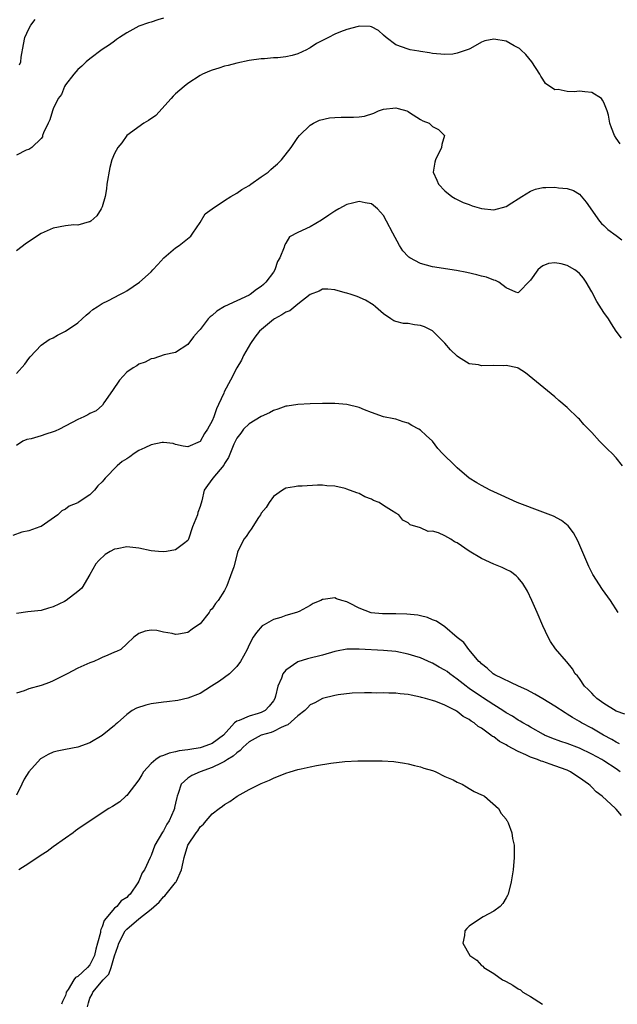
# Model space of a CAD drawing. Units: inches. Extents: x 2619000 to 2622000, y 1482000 to 1485000.
# Drawn here: x 2620244 to 2620341, y 1483705 to 1483866 of the extents above; entities that cross this region are included whole.
import ezdxf

# ---------------------------------------------------------------- set-up
doc = ezdxf.new("R2010")
doc.units = ezdxf.units.IN
doc.header["$MEASUREMENT"] = 0
doc.layers.add('LD26191482_10ft', color=110, linetype='Continuous')

msp = doc.modelspace()

# ---------------------------------------------------------------- linework, layer by layer
at = {"layer": 'LD26191482_10ft'}
for points, elevation in [([(2620267, 1483866.16), (2620266.12, 1483865.88), (2620265, 1483865.49), (2620264.59, 1483865.41), (2620263, 1483864.84), (2620261, 1483863.76), (2620259.85, 1483863), (2620259.36, 1483862.64), (2620259, 1483862.4), (2620258.2, 1483861.8), (2620257, 1483861.01), (2620255, 1483859.5), (2620254.4, 1483859), (2620253.69, 1483858.31), (2620253, 1483857.77), (2620252.34, 1483857), (2620251, 1483855.27), (2620250.84, 1483855), (2620250.33, 1483853.67), (2620249.81, 1483853), (2620249, 1483851.35), (2620248.87, 1483851), (2620248.47, 1483849.53), (2620248.19, 1483849), (2620247.4, 1483847.4), (2620247.27, 1483847), (2620247.23, 1483846.77), (2620247, 1483846.5), (2620245.51, 1483845), (2620245, 1483844.7), (2620244.57, 1483844.57), (2620243, 1483843.78)], 9150), ([(2620243.5, 1483858.5), (2620243.7, 1483859), (2620243.78, 1483859.78), (2620244.13, 1483861.87), (2620244.33, 1483863), (2620245, 1483864.39), (2620245.34, 1483865), (2620246.06, 1483865.94)], 9160), ([(2620341.63, 1483845.63), (2620341, 1483846.56), (2620340.74, 1483847), (2620340.25, 1483848.25), (2620339.98, 1483849), (2620339.72, 1483850.28), (2620339.52, 1483851), (2620339, 1483852.35), (2620338.77, 1483852.77), (2620338.58, 1483853), (2620337, 1483854.02), (2620335.9, 1483854.1), (2620335, 1483854.22), (2620334.12, 1483854.12), (2620333, 1483854.17), (2620331.5, 1483854.5), (2620331, 1483854.42), (2620329.46, 1483855.46), (2620329, 1483856.2), (2620328.68, 1483856.68), (2620328.55, 1483857), (2620327.23, 1483859), (2620326.22, 1483860.22), (2620325.4, 1483861), (2620325.19, 1483861.18), (2620325, 1483861.31), (2620324.35, 1483861.65), (2620323, 1483862.4), (2620321, 1483862.74), (2620319.55, 1483862.45), (2620319, 1483862.22), (2620317.2, 1483861.2), (2620317, 1483861.11), (2620315, 1483860.41), (2620314.29, 1483860.29), (2620313, 1483860.22), (2620311, 1483860.37), (2620310.5, 1483860.5), (2620309, 1483860.69), (2620308.77, 1483860.77), (2620307.35, 1483861), (2620307, 1483861.08), (2620305, 1483861.78), (2620303.42, 1483863), (2620303, 1483863.35), (2620302.15, 1483864.15), (2620301, 1483864.73), (2620300.8, 1483864.8), (2620299, 1483864.83), (2620298.81, 1483864.81), (2620297, 1483864.31), (2620295.93, 1483863.93), (2620295, 1483863.53), (2620294.01, 1483863), (2620293, 1483862.51), (2620292.01, 1483861.99), (2620291, 1483861.31), (2620290.78, 1483861.22), (2620290.39, 1483861), (2620289, 1483860.3), (2620288.05, 1483860.05), (2620287, 1483859.82), (2620285.68, 1483859.68), (2620285, 1483859.65), (2620283.52, 1483859.52), (2620283, 1483859.5), (2620281, 1483859.23), (2620279, 1483858.8), (2620277.6, 1483858.4), (2620277, 1483858.28), (2620276.04, 1483857.96), (2620275, 1483857.67), (2620274.52, 1483857.48), (2620273.42, 1483857), (2620273, 1483856.79), (2620271, 1483855.46), (2620270.41, 1483855), (2620269, 1483853.79), (2620268.6, 1483853.4), (2620268.28, 1483853), (2620265.75, 1483850.25), (2620264.59, 1483849.41), (2620263.79, 1483849), (2620261, 1483847), (2620260.2, 1483845.8), (2620259.56, 1483845), (2620259, 1483844.06), (2620258.6, 1483843), (2620258.23, 1483841.77), (2620257.77, 1483839), (2620257.73, 1483838.27), (2620257.48, 1483837), (2620257, 1483835.33), (2620256.85, 1483835), (2620256.15, 1483833.85), (2620255.15, 1483833), (2620255, 1483832.89), (2620254.88, 1483832.88), (2620253, 1483832.34), (2620252.36, 1483832.36), (2620251, 1483832.21), (2620249, 1483831.84), (2620247.03, 1483830.97), (2620244.61, 1483829.39), (2620243, 1483828.11)], 9140), ([(2620243, 1483808.08), (2620244.37, 1483809.63), (2620245, 1483810.53), (2620245.21, 1483810.79), (2620247, 1483812.72), (2620248.36, 1483813.64), (2620249, 1483813.93), (2620249.67, 1483814.33), (2620251, 1483814.98), (2620253, 1483816.39), (2620253.73, 1483817), (2620254.37, 1483817.63), (2620255, 1483818.11), (2620255.48, 1483818.52), (2620256.17, 1483819), (2620257, 1483819.52), (2620258.03, 1483820.03), (2620259.88, 1483821), (2620260.63, 1483821.37), (2620261, 1483821.58), (2620263.11, 1483823), (2620265, 1483824.72), (2620265.29, 1483825), (2620266.1, 1483825.9), (2620267.06, 1483827), (2620269, 1483828.62), (2620269.59, 1483829), (2620271.5, 1483830.5), (2620271.8, 1483831), (2620273, 1483832.76), (2620273.84, 1483834.16), (2620275, 1483835), (2620277, 1483836.35), (2620278.03, 1483837), (2620279, 1483837.56), (2620279.84, 1483838.16), (2620281, 1483838.82), (2620281.28, 1483839), (2620283, 1483840.2), (2620284.1, 1483841), (2620284.58, 1483841.42), (2620285, 1483841.82), (2620285.63, 1483842.37), (2620286.29, 1483843), (2620287.87, 1483845), (2620289, 1483846.64), (2620289.27, 1483847), (2620291, 1483848.67), (2620291.53, 1483849), (2620292.53, 1483849.47), (2620294.15, 1483849.85), (2620295, 1483849.93), (2620296.04, 1483849.96), (2620297, 1483849.98), (2620298.05, 1483849.95), (2620299, 1483850.01), (2620299.87, 1483850.13), (2620301.4, 1483850.6), (2620302.17, 1483851), (2620303, 1483851.26), (2620305, 1483851.51), (2620305.39, 1483851.39), (2620306.78, 1483851), (2620307, 1483850.9), (2620307.25, 1483850.75), (2620309, 1483849.57), (2620309.38, 1483849.38), (2620310.42, 1483849), (2620310.71, 1483848.71), (2620311, 1483848.46), (2620311.98, 1483847.98), (2620312.92, 1483847), (2620312.52, 1483845.48), (2620312.47, 1483845), (2620311.47, 1483843), (2620311.38, 1483842.62), (2620311.09, 1483841), (2620311.69, 1483839.69), (2620311.96, 1483839), (2620313, 1483837.96), (2620314.15, 1483837), (2620314.66, 1483836.66), (2620315, 1483836.53), (2620316, 1483836), (2620317, 1483835.69), (2620317.49, 1483835.49), (2620319, 1483835.05), (2620321, 1483834.84), (2620323, 1483835.38), (2620323.95, 1483835.95), (2620325, 1483836.62), (2620325.56, 1483837), (2620327, 1483837.89), (2620327.79, 1483838.21), (2620329, 1483838.47), (2620329.5, 1483838.5), (2620331, 1483838.55), (2620331.55, 1483838.45), (2620333, 1483838.32), (2620334.01, 1483838.01), (2620335, 1483837.39), (2620336.1, 1483836.1), (2620338.28, 1483833), (2620338.62, 1483832.62), (2620339, 1483832.29), (2620339.64, 1483831.64), (2620341, 1483830.61), (2620341.93, 1483829.93)], 9130), ([(2620341.85, 1483813.85), (2620341, 1483815), (2620340.22, 1483816.22), (2620339.73, 1483817), (2620339, 1483818.03), (2620337.86, 1483819.86), (2620337, 1483821.45), (2620336.07, 1483823), (2620335.64, 1483823.64), (2620335, 1483824.41), (2620334.69, 1483824.69), (2620334.25, 1483825), (2620333, 1483825.75), (2620332.02, 1483825.98), (2620331, 1483826.16), (2620329.95, 1483826.05), (2620329, 1483825.68), (2620328.61, 1483825.39), (2620328.21, 1483825), (2620327, 1483823.31), (2620325, 1483821.29), (2620324.6, 1483821.4), (2620323, 1483822.08), (2620321.84, 1483823), (2620321.28, 1483823.28), (2620321, 1483823.32), (2620319.81, 1483823.81), (2620319, 1483823.99), (2620318.23, 1483824.23), (2620316.6, 1483824.6), (2620314.93, 1483824.93), (2620311, 1483825.5), (2620309, 1483826.04), (2620307.26, 1483827), (2620307.1, 1483827.1), (2620307, 1483827.2), (2620306.14, 1483828.14), (2620305.58, 1483829), (2620304.49, 1483831), (2620303.48, 1483833), (2620303, 1483833.92), (2620301.97, 1483835), (2620301, 1483835.82), (2620299.97, 1483835.97), (2620299, 1483836.21), (2620297.91, 1483835.91), (2620297, 1483835.72), (2620295.66, 1483835), (2620295, 1483834.62), (2620294.06, 1483833.94), (2620292.85, 1483833.15), (2620291, 1483832.07), (2620289, 1483831.1), (2620287.61, 1483830.39), (2620287, 1483829.39), (2620286.78, 1483829), (2620286.75, 1483828.75), (2620286.04, 1483827), (2620285.63, 1483826.37), (2620285.23, 1483825), (2620285, 1483824.63), (2620283.75, 1483823), (2620283.35, 1483822.65), (2620283, 1483822.32), (2620282.2, 1483821.8), (2620281.2, 1483821), (2620281, 1483820.89), (2620277, 1483819.04), (2620275.72, 1483818.28), (2620275, 1483817.58), (2620274.67, 1483817.33), (2620274.31, 1483817), (2620273, 1483815.28), (2620272.72, 1483815), (2620271.92, 1483814.08), (2620271, 1483812.81), (2620269, 1483811.53), (2620267.14, 1483811.14), (2620265.46, 1483810.54), (2620265, 1483810.49), (2620264.05, 1483809.95), (2620263, 1483809.6), (2620262.64, 1483809.36), (2620262.05, 1483809), (2620261, 1483808.28), (2620259.83, 1483807), (2620259.5, 1483806.5), (2620259, 1483805.79), (2620258.7, 1483805.3), (2620257.29, 1483803.29), (2620257.07, 1483802.93), (2620256.02, 1483801.98), (2620255, 1483801.54), (2620254.66, 1483801.34), (2620254, 1483801), (2620253, 1483800.59), (2620250, 1483799), (2620249.32, 1483798.68), (2620249, 1483798.55), (2620247.81, 1483798.19), (2620247, 1483797.89), (2620245.4, 1483797.4), (2620244.71, 1483797.29), (2620244.02, 1483797), (2620243, 1483796.33)], 9120), ([(2620342.04, 1483793), (2620341, 1483794.3), (2620340.33, 1483795), (2620339.64, 1483795.64), (2620339, 1483796.3), (2620338.63, 1483796.63), (2620338.28, 1483797), (2620337, 1483798.44), (2620335.74, 1483799.74), (2620335, 1483800.6), (2620334.79, 1483800.79), (2620333, 1483802.52), (2620331.65, 1483803.65), (2620331, 1483804.25), (2620326.19, 1483808.19), (2620324.96, 1483808.96), (2620324.85, 1483809), (2620323, 1483809.4), (2620322.65, 1483809.35), (2620321, 1483809.41), (2620319, 1483809.36), (2620318.51, 1483809.49), (2620317, 1483809.69), (2620315.24, 1483810.76), (2620315, 1483810.89), (2620313.95, 1483811.95), (2620313, 1483813.02), (2620311, 1483815.05), (2620309.7, 1483815.7), (2620309, 1483815.95), (2620308.06, 1483816.06), (2620307, 1483816.23), (2620306.27, 1483816.27), (2620305, 1483816.58), (2620304.68, 1483816.68), (2620304.15, 1483817), (2620303, 1483817.84), (2620301.68, 1483819), (2620301.28, 1483819.28), (2620300.04, 1483820.04), (2620298.65, 1483820.65), (2620297.68, 1483821), (2620297, 1483821.22), (2620296.73, 1483821.27), (2620295, 1483821.73), (2620293.86, 1483821.85), (2620293, 1483821.85), (2620292.46, 1483821.54), (2620291, 1483820.97), (2620289, 1483819.43), (2620287.65, 1483818.35), (2620287, 1483818.1), (2620286.35, 1483817.65), (2620285.16, 1483817), (2620285, 1483816.89), (2620282.7, 1483815), (2620281.97, 1483814.03), (2620281.23, 1483813), (2620280.12, 1483811), (2620279.74, 1483810.26), (2620279.02, 1483809), (2620277.98, 1483807), (2620276.93, 1483805.07), (2620276.86, 1483804.86), (2620276.02, 1483803), (2620275.67, 1483802.33), (2620275.27, 1483801), (2620275, 1483800.34), (2620274.22, 1483799), (2620273.71, 1483798.29), (2620273, 1483796.96), (2620271, 1483796.09), (2620270.22, 1483796.22), (2620269, 1483796.5), (2620268.62, 1483796.62), (2620267, 1483796.82), (2620266.81, 1483796.81), (2620265, 1483796.41), (2620263.96, 1483795.96), (2620263, 1483795.5), (2620262.21, 1483795), (2620261.51, 1483794.49), (2620261, 1483794.16), (2620260.28, 1483793.71), (2620259.47, 1483793), (2620257.49, 1483791), (2620257.27, 1483790.73), (2620257, 1483790.37), (2620256.27, 1483789.73), (2620255.76, 1483789), (2620255, 1483788.27), (2620253.1, 1483787), (2620253, 1483786.94), (2620251.62, 1483786.38), (2620251, 1483785.94), (2620250.38, 1483785.62), (2620249.76, 1483785), (2620247, 1483783.08), (2620246.79, 1483783), (2620245, 1483782.38), (2620243.85, 1483782.15), (2620242.39, 1483781.61)], 9110), ([(2620341.34, 1483769), (2620340.09, 1483771), (2620338.78, 1483772.78), (2620337.21, 1483775.21), (2620336.53, 1483776.53), (2620334.73, 1483780.73), (2620334.04, 1483782.04), (2620333.18, 1483783.18), (2620332.07, 1483784.07), (2620330.75, 1483784.75), (2620329, 1483785.45), (2620324.8, 1483787), (2620322.18, 1483788.18), (2620320.43, 1483789), (2620319, 1483789.77), (2620318.21, 1483790.21), (2620317, 1483790.98), (2620315, 1483792.69), (2620314.85, 1483792.85), (2620314.68, 1483793), (2620312.6, 1483795), (2620311.83, 1483795.83), (2620310.99, 1483797), (2620309.97, 1483797.97), (2620309, 1483798.82), (2620308.73, 1483799), (2620307.59, 1483799.59), (2620307, 1483799.95), (2620306.18, 1483800.18), (2620305, 1483800.6), (2620304.69, 1483800.69), (2620303, 1483801), (2620301, 1483801.7), (2620299.88, 1483802.12), (2620299, 1483802.51), (2620297, 1483803.01), (2620295, 1483803.19), (2620293, 1483803.2), (2620291, 1483803.11), (2620289, 1483803), (2620287.25, 1483802.75), (2620287, 1483802.73), (2620285.73, 1483802.27), (2620285, 1483802.03), (2620284.33, 1483801.67), (2620283, 1483801.03), (2620281, 1483799.87), (2620280.1, 1483799), (2620279.64, 1483798.36), (2620279, 1483797.53), (2620278.53, 1483796.53), (2620277.64, 1483794.36), (2620277, 1483793.38), (2620276.87, 1483793.13), (2620275.06, 1483791), (2620274.2, 1483789.8), (2620273.67, 1483789), (2620273.27, 1483787.27), (2620273, 1483786.35), (2620272.64, 1483785.36), (2620272.56, 1483785), (2620272.33, 1483784.33), (2620271.78, 1483783), (2620271.1, 1483781), (2620271, 1483780.82), (2620270.27, 1483780.27), (2620269, 1483779.26), (2620267.49, 1483779), (2620267, 1483778.93), (2620266.2, 1483779), (2620265, 1483779.13), (2620263, 1483779.53), (2620261, 1483779.74), (2620259.44, 1483779.44), (2620259, 1483779.37), (2620258.32, 1483779), (2620257.5, 1483778.5), (2620256.45, 1483777.55), (2620255.98, 1483777), (2620255, 1483775.24), (2620253.65, 1483773), (2620253, 1483772.45), (2620251.12, 1483771), (2620250.85, 1483770.85), (2620249, 1483769.97), (2620248.24, 1483769.76), (2620247, 1483769.37), (2620244.87, 1483769.13), (2620243, 1483768.86)], 9100), ([(2620342.4, 1483752.4), (2620341, 1483752.92), (2620339, 1483754.14), (2620337.86, 1483755), (2620337.43, 1483755.43), (2620337, 1483755.83), (2620336.44, 1483756.44), (2620335.84, 1483757), (2620335, 1483758.24), (2620334.67, 1483758.67), (2620334.32, 1483759), (2620333.84, 1483759.84), (2620332.94, 1483760.94), (2620332.87, 1483761), (2620331.07, 1483763.07), (2620330.28, 1483764.28), (2620329.87, 1483765), (2620329, 1483766.84), (2620328.09, 1483769), (2620327.23, 1483771), (2620326.5, 1483772.5), (2620325.77, 1483773.77), (2620325, 1483774.69), (2620324.67, 1483775), (2620323.72, 1483775.72), (2620323, 1483776.07), (2620322.39, 1483776.39), (2620321, 1483776.94), (2620319, 1483777.84), (2620317, 1483779.05), (2620315, 1483780.39), (2620314.58, 1483780.58), (2620313.97, 1483781), (2620313, 1483781.56), (2620311.96, 1483782.04), (2620311, 1483782.32), (2620310.29, 1483782.29), (2620309, 1483782.85), (2620307.33, 1483783.33), (2620307, 1483783.66), (2620306.14, 1483784.14), (2620305.46, 1483785), (2620305, 1483785.26), (2620304.28, 1483785.72), (2620303, 1483786.5), (2620302.24, 1483787), (2620301.35, 1483787.35), (2620301, 1483787.57), (2620299.95, 1483787.95), (2620299, 1483788.49), (2620298.59, 1483788.59), (2620297, 1483789.2), (2620296.72, 1483789.28), (2620295, 1483789.66), (2620293.73, 1483789.73), (2620293, 1483789.82), (2620292.17, 1483789.83), (2620289.68, 1483789.68), (2620289, 1483789.67), (2620288.44, 1483789.56), (2620287, 1483789.34), (2620286.45, 1483789), (2620285, 1483787.99), (2620284.3, 1483787), (2620283.8, 1483786.2), (2620283, 1483785.26), (2620282.86, 1483785), (2620282.56, 1483784.56), (2620281.35, 1483782.65), (2620281, 1483782.22), (2620280.54, 1483781.46), (2620280.15, 1483781), (2620279.11, 1483778.89), (2620279, 1483778.39), (2620278.51, 1483776.51), (2620277.98, 1483775), (2620277.37, 1483773.37), (2620277, 1483772.64), (2620275.94, 1483771), (2620275.5, 1483770.5), (2620275, 1483769.62), (2620274.67, 1483769.33), (2620274.48, 1483769), (2620273, 1483767.18), (2620272.76, 1483767), (2620271.68, 1483766.32), (2620271, 1483765.76), (2620269.46, 1483765.46), (2620269, 1483765.42), (2620268.43, 1483765.57), (2620267, 1483765.82), (2620265.92, 1483766.08), (2620265, 1483766.15), (2620264.01, 1483765.99), (2620263, 1483765.62), (2620262.16, 1483765), (2620261, 1483763.88), (2620260.06, 1483763), (2620259.32, 1483762.68), (2620259, 1483762.57), (2620257.92, 1483762.08), (2620257, 1483761.69), (2620256.56, 1483761.44), (2620255.65, 1483761), (2620255, 1483760.78), (2620253, 1483759.94), (2620251.25, 1483759), (2620249, 1483757.84), (2620248.4, 1483757.6), (2620247, 1483757.09), (2620245, 1483756.54), (2620244.25, 1483756.25), (2620243, 1483755.82)], 9090), ([(2620341.56, 1483747.56), (2620341, 1483747.86), (2620340.28, 1483748.28), (2620338.92, 1483749), (2620337, 1483750.1), (2620335.33, 1483751), (2620335, 1483751.22), (2620333.86, 1483751.86), (2620333, 1483752.43), (2620332.64, 1483752.64), (2620331, 1483753.71), (2620329, 1483754.93), (2620327.7, 1483755.7), (2620326.38, 1483756.38), (2620325.03, 1483757), (2620321.15, 1483758.85), (2620320.88, 1483759), (2620319.94, 1483759.94), (2620319, 1483760.63), (2620318.83, 1483760.83), (2620318.58, 1483761), (2620317, 1483762.9), (2620316.9, 1483763), (2620316.11, 1483764.11), (2620315, 1483764.94), (2620313, 1483766.7), (2620311.61, 1483767.61), (2620311, 1483767.83), (2620310.19, 1483768.19), (2620309, 1483768.46), (2620308.57, 1483768.57), (2620306.78, 1483768.78), (2620305, 1483768.83), (2620302.83, 1483768.83), (2620300.98, 1483768.99), (2620299, 1483769.75), (2620297.44, 1483770.56), (2620297, 1483770.78), (2620296.18, 1483771), (2620295.28, 1483771.28), (2620295, 1483771.43), (2620293.13, 1483771.13), (2620293, 1483771.13), (2620292.71, 1483771), (2620291.49, 1483770.51), (2620291, 1483770.16), (2620289.19, 1483769.19), (2620288.78, 1483769), (2620287, 1483768.53), (2620286.2, 1483768.2), (2620285, 1483767.89), (2620283.46, 1483767), (2620283.13, 1483766.87), (2620282.23, 1483765.77), (2620281.69, 1483765), (2620281, 1483763.75), (2620280.69, 1483763), (2620280.11, 1483761.89), (2620279.63, 1483761), (2620279, 1483760.19), (2620277.8, 1483759), (2620276.17, 1483757.83), (2620274.84, 1483757), (2620273, 1483755.81), (2620271, 1483755.01), (2620269.36, 1483754.64), (2620267.59, 1483754.41), (2620267, 1483754.37), (2620265, 1483754.08), (2620264.11, 1483753.89), (2620262.62, 1483753.38), (2620261.91, 1483753), (2620261, 1483752.35), (2620259.48, 1483751), (2620259.22, 1483750.78), (2620259, 1483750.56), (2620258.13, 1483749.87), (2620257, 1483748.94), (2620255, 1483747.73), (2620253, 1483747.01), (2620251, 1483746.65), (2620249.64, 1483746.36), (2620249, 1483746.18), (2620248.16, 1483745.84), (2620247, 1483745.16), (2620246.91, 1483745.09), (2620245, 1483742.97), (2620244.23, 1483741.77), (2620243.89, 1483741), (2620243, 1483739.17)], 9080), ([(2620341.66, 1483743), (2620341, 1483743.46), (2620339, 1483744.78), (2620338.64, 1483745), (2620337, 1483745.89), (2620335, 1483746.83), (2620333, 1483747.6), (2620331.95, 1483747.95), (2620330.49, 1483748.49), (2620329.31, 1483749), (2620329.1, 1483749.1), (2620327, 1483750.28), (2620326.55, 1483750.55), (2620325.75, 1483751), (2620325.29, 1483751.29), (2620325, 1483751.44), (2620324.07, 1483752.07), (2620323, 1483752.65), (2620322.49, 1483753), (2620321, 1483753.93), (2620319.16, 1483755.16), (2620319, 1483755.24), (2620317, 1483756.6), (2620316.75, 1483756.75), (2620316.46, 1483757), (2620315, 1483758.13), (2620313.79, 1483759), (2620313.36, 1483759.36), (2620313, 1483759.6), (2620312.08, 1483760.08), (2620311, 1483760.75), (2620310.81, 1483760.81), (2620309, 1483761.6), (2620308.11, 1483761.89), (2620307, 1483762.21), (2620305, 1483762.63), (2620303, 1483762.83), (2620299, 1483763.03), (2620297, 1483763.02), (2620295.28, 1483762.72), (2620295, 1483762.65), (2620293, 1483762.06), (2620290.57, 1483761.43), (2620289, 1483760.95), (2620287, 1483759.6), (2620286.54, 1483759), (2620286.3, 1483758.3), (2620285.73, 1483757), (2620285.33, 1483755.33), (2620285.23, 1483755), (2620285, 1483754.61), (2620284.29, 1483753.71), (2620283.62, 1483753), (2620283, 1483752.67), (2620282.51, 1483752.51), (2620281, 1483752.09), (2620279.39, 1483751.39), (2620279, 1483751.29), (2620278.64, 1483751), (2620276.85, 1483749), (2620275, 1483747.62), (2620273.35, 1483747), (2620273, 1483746.9), (2620271.34, 1483746.66), (2620271, 1483746.57), (2620269.6, 1483746.4), (2620269, 1483746.24), (2620267.95, 1483746.05), (2620267, 1483745.67), (2620266.5, 1483745.5), (2620265.79, 1483745), (2620265, 1483744.37), (2620263.75, 1483743), (2620263.49, 1483742.51), (2620263, 1483741.69), (2620261, 1483739.1), (2620260.87, 1483739), (2620259.9, 1483738.1), (2620258.68, 1483737.32), (2620258.09, 1483737), (2620257, 1483736.3), (2620253, 1483733.61), (2620252.66, 1483733.34), (2620252.25, 1483733), (2620251, 1483732.16), (2620249, 1483730.71), (2620248.02, 1483729.98), (2620247, 1483729.37), (2620245, 1483728.01), (2620243.36, 1483727)], 9070), ([(2620341.85, 1483735.85), (2620341, 1483736.88), (2620340.88, 1483737), (2620338.72, 1483739), (2620337.73, 1483739.73), (2620337, 1483740.51), (2620336.73, 1483740.73), (2620336.48, 1483741), (2620335, 1483742.02), (2620334.39, 1483742.39), (2620333.52, 1483743), (2620333, 1483743.24), (2620331, 1483743.98), (2620330.22, 1483744.22), (2620329, 1483744.66), (2620328.74, 1483744.74), (2620328.14, 1483745), (2620327, 1483745.41), (2620326.22, 1483745.78), (2620325, 1483746.3), (2620323.25, 1483747.25), (2620323, 1483747.41), (2620321.95, 1483747.95), (2620321, 1483748.69), (2620320.78, 1483748.78), (2620320.53, 1483749), (2620319, 1483750.11), (2620318.42, 1483750.42), (2620317.8, 1483751), (2620317.29, 1483751.29), (2620317, 1483751.56), (2620316.02, 1483752.02), (2620315, 1483752.86), (2620314.9, 1483752.9), (2620314.72, 1483753), (2620313, 1483753.86), (2620311.52, 1483754.48), (2620311, 1483754.65), (2620309.82, 1483755), (2620309.16, 1483755.16), (2620309, 1483755.21), (2620307.5, 1483755.5), (2620307, 1483755.61), (2620305.72, 1483755.72), (2620305, 1483755.85), (2620303.83, 1483755.83), (2620303, 1483755.92), (2620301.87, 1483755.87), (2620301, 1483755.89), (2620299.89, 1483755.89), (2620297.83, 1483755.83), (2620295.55, 1483755.55), (2620295, 1483755.44), (2620293, 1483754.96), (2620291.73, 1483754.27), (2620291, 1483753.92), (2620290.56, 1483753.44), (2620290.11, 1483753), (2620289, 1483752.14), (2620287.34, 1483750.66), (2620287, 1483750.55), (2620286.26, 1483750.26), (2620285, 1483749.58), (2620284.59, 1483749.41), (2620283, 1483748.96), (2620281, 1483747.9), (2620280.02, 1483747), (2620279.55, 1483746.45), (2620279, 1483746.1), (2620278.43, 1483745.57), (2620277.48, 1483745), (2620277, 1483744.68), (2620276.43, 1483744.43), (2620275, 1483743.72), (2620273, 1483743), (2620271.63, 1483742.37), (2620271, 1483741.94), (2620269.88, 1483741), (2620269.44, 1483739.44), (2620269.25, 1483739), (2620269.18, 1483738.82), (2620269, 1483737.86), (2620268.84, 1483737.16), (2620268.82, 1483737), (2620268.7, 1483736.7), (2620267.92, 1483735), (2620267.58, 1483734.42), (2620267, 1483733.35), (2620266.85, 1483733.15), (2620265.61, 1483731), (2620265, 1483729.32), (2620264.83, 1483729), (2620263.92, 1483727), (2620263.53, 1483726.47), (2620263, 1483725.12), (2620262.84, 1483724.84), (2620261.59, 1483723), (2620261.27, 1483722.73), (2620261, 1483722.43), (2620260.08, 1483721.92), (2620259.38, 1483721), (2620259, 1483720.69), (2620257.33, 1483718.67), (2620257, 1483717.65), (2620256.76, 1483717.24), (2620256.75, 1483717), (2620256.71, 1483716.71), (2620256.21, 1483715), (2620255.97, 1483714.03), (2620255.75, 1483713), (2620255, 1483711.47), (2620254.6, 1483711), (2620253, 1483709.53), (2620252.63, 1483709.37), (2620252.35, 1483709), (2620251.44, 1483707.44), (2620251.13, 1483707), (2620251.1, 1483706.9), (2620251, 1483706.42), (2620250.54, 1483705.46), (2620250.34, 1483705)], 9060), ([(2620254.58, 1483704.58), (2620254.74, 1483705.26), (2620255, 1483705.99), (2620255.36, 1483706.64), (2620255.48, 1483707), (2620257.16, 1483709), (2620258.09, 1483709.91), (2620258.47, 1483711), (2620259, 1483712.93), (2620259.57, 1483714.43), (2620259.72, 1483715), (2620260.75, 1483717), (2620260.86, 1483717.14), (2620261, 1483717.28), (2620263, 1483718.97), (2620265, 1483720.54), (2620266.31, 1483721.69), (2620267, 1483722.57), (2620267.26, 1483722.74), (2620267.46, 1483723), (2620269, 1483724.89), (2620269.08, 1483725), (2620269.13, 1483725.13), (2620269.96, 1483727), (2620270.24, 1483728.24), (2620270.42, 1483729), (2620271, 1483731), (2620272.34, 1483733), (2620272.65, 1483733.35), (2620273, 1483733.98), (2620273.58, 1483734.42), (2620274.01, 1483735), (2620275, 1483736.13), (2620276.11, 1483737), (2620276.64, 1483737.36), (2620277, 1483737.66), (2620277.87, 1483738.13), (2620279.08, 1483739), (2620281, 1483740.08), (2620283, 1483741.1), (2620284.35, 1483741.65), (2620285, 1483741.96), (2620287, 1483742.75), (2620287.7, 1483743), (2620289, 1483743.38), (2620289.5, 1483743.5), (2620291, 1483743.83), (2620292.03, 1483744.03), (2620294.39, 1483744.39), (2620296.66, 1483744.66), (2620298.79, 1483744.79), (2620300.79, 1483744.79), (2620302.76, 1483744.76), (2620304.68, 1483744.68), (2620306.43, 1483744.43), (2620307, 1483744.31), (2620308.03, 1483744.03), (2620309, 1483743.8), (2620309.59, 1483743.59), (2620311, 1483743.19), (2620311.13, 1483743.13), (2620311.51, 1483743), (2620313, 1483742.24), (2620314.34, 1483741.66), (2620315, 1483741.32), (2620315.84, 1483741), (2620316.52, 1483740.52), (2620317, 1483740.28), (2620317.79, 1483739.79), (2620319, 1483739.24), (2620319.15, 1483739.15), (2620319.46, 1483739), (2620321.75, 1483737), (2620322.19, 1483736.19), (2620323, 1483735.26), (2620323.09, 1483735.09), (2620323.18, 1483735), (2620323.34, 1483734.66), (2620323.95, 1483733), (2620324.08, 1483732.08), (2620324.32, 1483731), (2620324.33, 1483729), (2620324.14, 1483727), (2620323.85, 1483725), (2620323.33, 1483723), (2620323.23, 1483722.77), (2620323, 1483722.41), (2620322.5, 1483721.5), (2620322.06, 1483721), (2620321, 1483720.24), (2620319.29, 1483719.29), (2620318.8, 1483719), (2620317, 1483717.75), (2620316.59, 1483717.41), (2620316.27, 1483717), (2620316.22, 1483716.22), (2620315.94, 1483715), (2620317.06, 1483713), (2620318.21, 1483712.21), (2620319, 1483711.36), (2620319.21, 1483711.21), (2620319.38, 1483711), (2620321, 1483710.01), (2620322.42, 1483709), (2620322.82, 1483708.82), (2620323, 1483708.71), (2620324.12, 1483708.12), (2620325, 1483707.54), (2620325.34, 1483707.34), (2620325.76, 1483707), (2620327, 1483706.29), (2620328.94, 1483705)], 9050)]:
    msp.add_lwpolyline(points, dxfattribs=dict(at, elevation=elevation))

doc.saveas('drawing.dxf')
